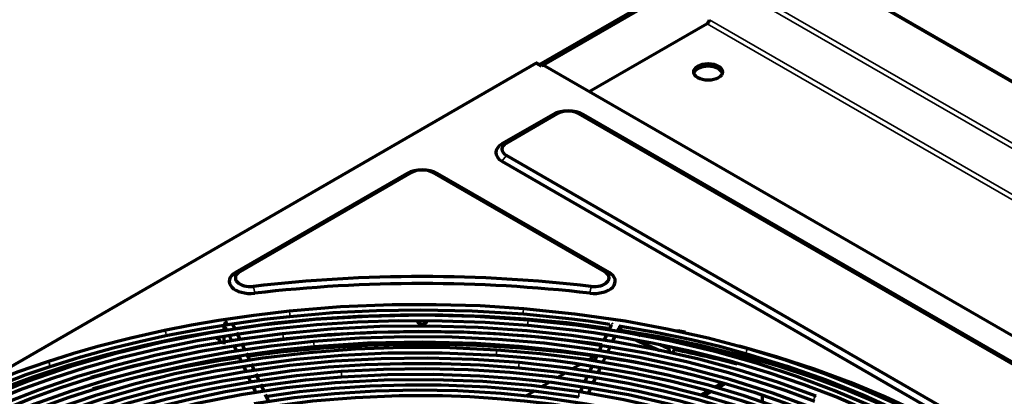
# Model space of a CAD drawing. Units: inches. Extents: x 0 to 8119, y 0 to 5791.
# Drawn here: x 3815 to 4054, y 2633 to 2724 of the extents above; entities that cross this region are included whole.
import ezdxf

# ---------------------------------------------------------------- set-up
doc = ezdxf.new("R2010")
doc.units = ezdxf.units.IN
doc.header["$MEASUREMENT"] = 0
doc.layers.add('1', color=7, linetype='Continuous', true_color=0xffffff)

msp = doc.modelspace()

# ---------------------------------------------------------------- linework, layer by layer
at = {"layer": '1', "color": 3, "linetype": 'Continuous', "lineweight": 70}
for p, q in [((3994.43, 2743.77), (3940.97, 2712.9)), ((3994.99, 2743.44), (3941.99, 2712.84)), ((4532.9, 2433.35), (3995.92, 2743.38)), ((3981.7, 2722.89), (3953.14, 2706.41)), ((3940.26, 2713.31), (3800.35, 2632.53)), ((3940.62, 2713.11), (3940.26, 2713.31)), ((3940.83, 2713.06), (3940.47, 2713.26)), ((3940.62, 2713.11), (3941.5, 2712.6)), ((3941.96, 2712.86), (3941.5, 2712.6)), ((4209.25, 2558.54), (3941.96, 2712.86)), ((3933.01, 2693.94), (3945.39, 2701.08)), ((3950.55, 2701.08), (4187.43, 2564.32)), ((3944.33, 2700.88), (3931.95, 2693.74)), ((4188.49, 2564.12), (3951.61, 2700.88)), ((3931.95, 2689.53), (4047.4, 2622.88)), ((4169.89, 2554.2), (3933.01, 2690.96)), ((3908.97, 2686.59), (3867.31, 2662.54)), ((3910.03, 2686.8), (3868.37, 2662.74)), ((3956.86, 2662.74), (3915.2, 2686.8)), ((3957.92, 2662.54), (3916.26, 2686.59)), ((3864.48, 2649.09), (3864.48, 2648.42)), ((3864.96, 2649.06), (3865.2, 2648.54)), ((3867.27, 2648.82), (3866.77, 2649.9)), ((3958.46, 2649.9), (3957.88, 2648.65)), ((3959.91, 2648.28), (3960.27, 2649.06)), ((3960.75, 2648.13), (3960.75, 2649.09)), ((3863.18, 2646.56), (3863.66, 2645.52)), ((3864.48, 2647.1), (3864.48, 2645.21)), ((3865.77, 2647.3), (3866.4, 2645.96)), ((3868.45, 2646.29), (3867.65, 2648.01)), ((3957.32, 2647.45), (3956.69, 2646.09)), ((3958.73, 2645.74), (3959.37, 2647.12)), ((3963.94, 2647.99), (3965.55, 2647.27)), ((3964.52, 2646.18), (3970.25, 2643.61)), ((3974.97, 2648.37), (3974.19, 2648.34)), ((3974.97, 2648.37), (3976.4, 2648.18)), ((3866.93, 2644.81), (3867.54, 2643.5)), ((3869.61, 2643.79), (3868.85, 2645.43)), ((3956.13, 2644.89), (3955.53, 2643.6)), ((3957.57, 2643.24), (3958.19, 2644.56)), ((3970.3, 2645.13), (3972.46, 2644.16)), ((3972.76, 2643.06), (3972.46, 2644.16)), ((3973.27, 2642.94), (3973.79, 2643.8)), ((3868.08, 2642.33), (3868.72, 2640.95)), ((3870.77, 2641.29), (3869.98, 2642.99)), ((3954.48, 2642.26), (3952.82, 2641.31)), ((3954.98, 2642.4), (3954.37, 2641.1)), ((3956.42, 2640.77), (3957.05, 2642.11)), ((3988.48, 2641.92), (3989.05, 2642.66)), ((3989.93, 2641.57), (3990.5, 2642.3)), ((3869.26, 2639.8), (3869.88, 2638.45)), ((3871.95, 2638.75), (3871.17, 2640.42)), ((3951.11, 2640.32), (3949.08, 2639.15)), ((3953.81, 2639.88), (3953.19, 2638.55)), ((3955.25, 2638.24), (3955.86, 2639.54)), ((3870.43, 2637.27), (3871.05, 2635.94)), ((3873.09, 2636.29), (3872.31, 2637.96)), ((3947.32, 2638.13), (3945.32, 2636.98)), ((3952.65, 2637.39), (3952.04, 2636.08)), ((3954.09, 2635.74), (3954.72, 2637.1)), ((3871.58, 2634.79), (3872.19, 2633.47)), ((3874.27, 2633.75), (3873.47, 2635.46)), ((3943.52, 2635.94), (3941.56, 2634.8)), ((3951.48, 2634.87), (3950.89, 2633.59)), ((3952.93, 2633.23), (3953.53, 2634.52)), ((3983.43, 2634.73), (3985.28, 2635.8)), ((3984.19, 2634.51), (3986.03, 2635.58)), ((3875.43, 2631.25), (3874.63, 2632.97)), ((3939.81, 2633.8), (3937.7, 2632.58)), ((3980.13, 2632.83), (3981.91, 2633.85)), ((3980.92, 2632.63), (3982.69, 2633.65)), ((3995.17, 2631.5), (3995.17, 2632.78))]:
    msp.add_line(p, q, dxfattribs=at)
at = {"layer": '1', "color": 3, "linetype": 'Continuous', "lineweight": 35}
for p, q in [((4532.5, 2433.31), (3995.52, 2743.34)), ((4519.02, 2425.13), (3982.26, 2735.03)), ((3982.83, 2736.01), (4519.81, 2425.99)), ((4508.23, 2418.9), (3981.7, 2722.89)), ((3982.26, 2723.87), (4509.37, 2419.55)), ((3944.33, 2700.88), (3945.39, 2701.08)), ((3950.55, 2701.08), (3951.61, 2700.88)), ((3931.95, 2693.74), (3933.01, 2693.94)), ((3931.95, 2689.53), (3933.01, 2690.96)), ((3910.03, 2686.8), (3908.97, 2686.59)), ((3916.26, 2686.59), (3915.2, 2686.8)), ((3868.37, 2662.74), (3867.31, 2662.54)), ((3957.92, 2662.54), (3956.86, 2662.74)), ((3871.68, 2659.19), (3871.98, 2657.52)), ((3953.25, 2657.52), (3953.55, 2659.19)), ((3880.35, 2653.16), (3880.34, 2653.16)), ((3864.48, 2649.09), (3864.48, 2649.09)), ((3863.18, 2646.56), (3863.18, 2646.56)), ((3878.7, 2647.71), (3878.69, 2647.7)), ((3886.22, 2645.83), (3886.21, 2645.83)), ((3821.76, 2640.89), (3821.75, 2640.89)), ((3936.18, 2640.7), (3936.18, 2640.7)), ((3892.94, 2638.51), (3892.93, 2638.5))]:
    msp.add_line(p, q, dxfattribs=at)
at = {"layer": '1', "color": 3, "linetype": 'Continuous', "lineweight": 70}
for points in [[(3880.35, 2653.16), (3871.76, 2652.16), (3863.26, 2650.91), (3856.66, 2649.77), (3850.14, 2648.48)], [(3937.25, 2653.75), (3926.65, 2654.43), (3915.99, 2654.75), (3905.33, 2654.71), (3892.79, 2654.19), (3880.35, 2653.16)], [(3880.47, 2651.92), (3890.98, 2652.82), (3901.56, 2653.35), (3912.18, 2653.53), (3924.7, 2653.27), (3937.14, 2652.5)], [(3991.64, 2644.06), (3981.94, 2646.62), (3971.98, 2648.84), (3961.82, 2650.71), (3949.62, 2652.48), (3937.25, 2653.75)], [(3938.37, 2651.02), (3925.46, 2651.87), (3912.48, 2652.17), (3899.5, 2651.92), (3886.58, 2651.12), (3873.8, 2649.77), (3861.23, 2647.89), (3849.62, 2645.62), (3838.32, 2642.9), (3827.36, 2639.73), (3816.82, 2636.12), (3806.73, 2632.11)], [(3866.5, 2650.09), (3874.27, 2651.25), (3880.47, 2651.92)], [(3866.76, 2648.93), (3876.75, 2650.32), (3886.89, 2651.3), (3897.1, 2651.96), (3907.36, 2652.3), (3917.63, 2652.31), (3927.71, 2651.99), (3937.74, 2651.34), (3947.71, 2650.4), (3957.53, 2649.08)], [(3867.54, 2647.57), (3877.23, 2648.95), (3887.08, 2649.91), (3897, 2650.56), (3906.97, 2650.89), (3917.44, 2650.87), (3927.88, 2650.5), (3938.26, 2649.77)], [(3937.14, 2652.5), (3948.92, 2651.33), (3953.51, 2650.75), (3958.03, 2650.04)], [(4051.24, 2612.68), (4044.41, 2617.47), (4037.09, 2622.01), (4029.31, 2626.28), (4021.1, 2630.27), (4012.48, 2633.96), (4003.48, 2637.34), (3994.15, 2640.4), (3983.54, 2643.38), (3972.6, 2645.94), (3961.4, 2648.08), (3949.97, 2649.77), (3938.37, 2651.02)], [(3785.96, 2623.03), (3793.49, 2626.96), (3801.4, 2630.65), (3809.65, 2634.08), (3818.22, 2637.24), (3827.08, 2640.13), (3836.05, 2642.67), (3845.24, 2644.94), (3854.63, 2646.93), (3864.22, 2648.54)], [(3850.14, 2648.48), (3841.97, 2646.64), (3833.97, 2644.58), (3827.8, 2642.8), (3821.76, 2640.89)], [(3850.4, 2647.26), (3859.06, 2648.92), (3865.98, 2650.01)], [(3864.02, 2648.34), (3863.86, 2648.41), (3863.73, 2648.46)], [(3865.28, 2650.67), (3864.81, 2650.33), (3864.57, 2649.87), (3864.48, 2649.09)], [(3864.95, 2649.08), (3864.95, 2649.08), (3864.95, 2649.08), (3864.95, 2649.08), (3864.95, 2649.08), (3864.95, 2649.08), (3864.96, 2649.06)], [(3865.98, 2650.01), (3866.5, 2650.09)], [(3866.77, 2649.9), (3866.73, 2650), (3866.69, 2650.08)], [(4008.18, 2632.52), (3999.01, 2635.87), (3989.48, 2638.88), (3979.66, 2641.53), (3969.56, 2643.82), (3959.23, 2645.73), (3948.71, 2647.27), (3938.05, 2648.42), (3926.2, 2649.23), (3914.29, 2649.56), (3902.36, 2649.42), (3890.48, 2648.8), (3878.7, 2647.71)], [(3938.26, 2649.77), (3949.77, 2648.56), (3954.25, 2647.97), (3958.67, 2647.25)], [(3960.27, 2649.06), (3960.28, 2649.08), (3960.28, 2649.08), (3960.28, 2649.08), (3960.28, 2649.08)], [(3960.28, 2649.65), (3969.2, 2648.11), (3977.94, 2646.28), (3984.68, 2644.65), (3991.3, 2642.86)], [(3960.76, 2648.57), (3970.56, 2646.94), (3980.14, 2644.9), (3989.52, 2642.58), (3998.66, 2639.97), (4007.53, 2637.06), (4015.96, 2633.93), (4024.07, 2630.54), (4031.87, 2626.91), (4039.24, 2623.01)], [(3878.7, 2647.71), (3868.32, 2646.33), (3858.11, 2644.59), (3848.1, 2642.49), (3838.33, 2640.03), (3828.85, 2637.23), (3819.68, 2634.09), (3811.36, 2630.84), (3803.38, 2627.32), (3795.77, 2623.53), (3788.55, 2619.49), (3781.76, 2615.21)], [(3807.22, 2630.96), (3814.92, 2634.08), (3822.91, 2636.96), (3831.15, 2639.58), (3839.63, 2641.95), (3848.73, 2644.15), (3858.03, 2646.06), (3867.54, 2647.57)], [(3822.15, 2639.71), (3829.82, 2642.1), (3837.69, 2644.28), (3844, 2645.84), (3850.4, 2647.26)], [(3860.05, 2647.86), (3860.16, 2647.73), (3860.26, 2647.63)], [(3862.71, 2646.65), (3863.04, 2646.58), (3863.19, 2646.52)], [(3868.87, 2645.09), (3874.43, 2645.92), (3878.84, 2646.46)], [(3878.84, 2646.46), (3889.71, 2647.49), (3900.68, 2648.11), (3911.7, 2648.32), (3922.71, 2648.13), (3931.33, 2647.68), (3939.91, 2646.99), (3948.42, 2646.06), (3956.79, 2644.78)], [(4007.67, 2629.56), (3997.66, 2633.3), (3987.21, 2636.62), (3976.38, 2639.5), (3965.22, 2641.93), (3953.8, 2643.89), (3942.16, 2645.38), (3931.04, 2646.34), (3919.84, 2646.87), (3908.6, 2646.96), (3897.38, 2646.61), (3886.22, 2645.83)], [(3958.67, 2647.25), (3968.41, 2645.52), (3977.96, 2643.47), (3987.29, 2641.09), (3996.36, 2638.41), (4005.14, 2635.42), (4013.46, 2632.21), (4021.45, 2628.73), (4029.07, 2624.99), (4036.28, 2620.99)], [(3886.22, 2645.83), (3875.95, 2644.72), (3865.82, 2643.24), (3855.87, 2641.41), (3846.14, 2639.21), (3836.66, 2636.67), (3827.47, 2633.8), (3818.61, 2630.59), (3810.81, 2627.38), (3803.33, 2623.92), (3796.21, 2620.22), (3789.46, 2616.28), (3783.11, 2612.13), (3777.18, 2607.78)], [(3791.64, 2619.73), (3797.65, 2623.11), (3804.03, 2626.25), (3810.69, 2629.2), (3817.58, 2631.97), (3824.69, 2634.54), (3832.02, 2636.91), (3840.9, 2639.42), (3850.02, 2641.64), (3859.34, 2643.57), (3868.87, 2645.09)], [(3930.7, 2643.75), (3919.29, 2644.28), (3907.85, 2644.35), (3896.42, 2643.96), (3885.07, 2643.1), (3873.85, 2641.78), (3862.81, 2640.01), (3852.63, 2637.94), (3842.71, 2635.48), (3833.09, 2632.65), (3823.82, 2629.46), (3814.93, 2625.91)], [(3869.91, 2642.58), (3879.06, 2643.84), (3886.33, 2644.59)], [(3886.33, 2644.59), (3899.41, 2645.46), (3912.57, 2645.72), (3925.73, 2645.39), (3936.01, 2644.71), (3946.19, 2643.66), (3956.24, 2642.22)], [(4035.8, 2611.31), (4029.25, 2615.49), (4022.28, 2619.44), (4014.91, 2623.14), (4007.17, 2626.58), (3999.09, 2629.74), (3990.7, 2632.62), (3982.03, 2635.2), (3972.2, 2637.69), (3962.11, 2639.79), (3951.8, 2641.51), (3941.31, 2642.83), (3930.7, 2643.75)], [(3956.79, 2644.78), (3966.87, 2643.09), (3976.7, 2640.96), (3986.29, 2638.49), (3993.64, 2636.31), (4000.78, 2633.93), (4007.72, 2631.36)], [(3973.79, 2643.8), (3973.65, 2644.14), (3973.55, 2644.41)], [(4055.73, 2615.1), (4048.56, 2619.88), (4040.92, 2624.4), (4032.83, 2628.66), (4024.81, 2632.4), (4016.45, 2635.89), (4007.77, 2639.1), (3998.79, 2642.02), (3989.55, 2644.65)], [(4083.67, 2582.73), (4080.26, 2588.24), (4076.33, 2593.63), (4071.89, 2598.88), (4066.95, 2603.97), (4061.52, 2608.9), (4055.63, 2613.64), (4049.29, 2618.18), (4042.53, 2622.51), (4035.01, 2626.8), (4027.06, 2630.83), (4018.72, 2634.58), (4010.02, 2638.05), (4000.98, 2641.21), (3991.64, 2644.06)], [(3794.81, 2617.9), (3800.66, 2621.18), (3806.87, 2624.24), (3813.34, 2627.11), (3820.04, 2629.8), (3826.96, 2632.3), (3834.08, 2634.6), (3840.97, 2636.59), (3848.01, 2638.37), (3855.19, 2639.99), (3862.47, 2641.43), (3869.91, 2642.58)], [(3936.18, 2640.7), (3925.05, 2641.47), (3913.85, 2641.77), (3902.64, 2641.63), (3891.48, 2641.02), (3880.42, 2639.96), (3869.52, 2638.45), (3858.83, 2636.5), (3849.26, 2634.33), (3839.96, 2631.81), (3830.96, 2628.95), (3822.29, 2625.75), (3814, 2622.24), (3806.12, 2618.42)], [(3871.18, 2640.07), (3882.07, 2641.54), (3893.13, 2642.5), (3904.29, 2643.03), (3917.47, 2643.08), (3930.62, 2642.5)], [(3930.62, 2642.5), (3937.5, 2641.95), (3944.34, 2641.25), (3949.66, 2640.55), (3954.91, 2639.7)], [(3956.24, 2642.22), (3963.85, 2640.96), (3971.3, 2639.39), (3978.63, 2637.65), (3985.81, 2635.73), (3993.15, 2633.49), (4000.29, 2631.05), (4007.21, 2628.4)], [(3991.3, 2642.86), (4001.13, 2639.85), (4010.61, 2636.49), (4019.72, 2632.8), (4026.59, 2629.67), (4033.17, 2626.36), (4039.44, 2622.84)], [(3821.76, 2640.89), (3814.63, 2638.42), (3809.18, 2636.34)], [(3809.64, 2635.18), (3816.56, 2637.79), (3822.15, 2639.71)], [(3815.42, 2624.76), (3824.97, 2628.55), (3834.98, 2631.94), (3845.38, 2634.9), (3853.8, 2636.92), (3862.39, 2638.69), (3871.18, 2640.07)], [(3872.23, 2637.53), (3880.98, 2638.77), (3889.87, 2639.64), (3898.83, 2640.22), (3907.83, 2640.5), (3917.27, 2640.48), (3926.7, 2640.13), (3936.06, 2639.45)], [(4003.35, 2621.76), (3994.35, 2625.33), (3984.94, 2628.52), (3975.15, 2631.31), (3965.05, 2633.7), (3954.68, 2635.67), (3944.1, 2637.21), (3933.97, 2638.26), (3923.75, 2638.92), (3913.47, 2639.18), (3903.18, 2639.04), (3892.94, 2638.51)], [(3936.06, 2639.45), (3946.02, 2638.37), (3953.75, 2637.24)], [(4026.97, 2613.11), (4020.06, 2617.09), (4012.74, 2620.82), (4005.04, 2624.27), (3996.98, 2627.45), (3988.6, 2630.33), (3979.94, 2632.9), (3969.39, 2635.54), (3958.55, 2637.72), (3947.45, 2639.45), (3936.18, 2640.7)], [(3954.91, 2639.7), (3963.96, 2638.17), (3972.79, 2636.27), (3981.41, 2634.07), (3989.81, 2631.59), (3997.93, 2628.84), (4005.63, 2625.87), (4013.02, 2622.65), (4020.07, 2619.19), (4026.76, 2615.51)], [(3892.94, 2638.51), (3882.09, 2637.5), (3871.39, 2636.05), (3860.9, 2634.17), (3850.67, 2631.85), (3840.75, 2629.13), (3831.18, 2626), (3822.54, 2622.69), (3814.3, 2619.06), (3806.5, 2615.11), (3799.18, 2610.87), (3792.36, 2606.35)], [(3806.7, 2617.31), (3814.74, 2621.2), (3823.23, 2624.78), (3832.1, 2628.02), (3841.34, 2630.91), (3848.82, 2632.93), (3856.46, 2634.73), (3864.26, 2636.3), (3872.23, 2637.53)], [(3950.82, 2633.6), (3939.14, 2635.14), (3927.28, 2636.13), (3915.33, 2636.56), (3903.35, 2636.45), (3891.43, 2635.78), (3879.64, 2634.56), (3868.71, 2632.91), (3858.02, 2630.79), (3847.65, 2628.21), (3837.63, 2625.18), (3828.05, 2621.73)], [(3873.38, 2635.03), (3884.31, 2636.49), (3893.03, 2637.26)], [(3893.03, 2637.26), (3904.2, 2637.82), (3915.42, 2637.91), (3926.62, 2637.52), (3935.37, 2636.88), (3944.05, 2635.98), (3952.57, 2634.68)], [(3953.75, 2637.24), (3962.54, 2635.73), (3971.11, 2633.85), (3979.5, 2631.73), (3987.66, 2629.32), (3995.56, 2626.63), (4003.04, 2623.75), (4010.22, 2620.62), (4017.09, 2617.26), (4023.55, 2613.65)], [(3804.34, 2612.42), (3809.7, 2615.43), (3815.45, 2618.21), (3821.4, 2620.85), (3827.54, 2623.33), (3833.91, 2625.62), (3840.45, 2627.73), (3848.39, 2629.98), (3856.54, 2631.95), (3864.86, 2633.69), (3873.38, 2635.03)], [(3874.49, 2632.51), (3882.86, 2633.71), (3891.37, 2634.52), (3899.95, 2635.06), (3908.56, 2635.32), (3917.19, 2635.28), (3928.45, 2634.8), (3939.62, 2633.83), (3950.63, 2632.37)], [(3952.57, 2634.68), (3962.62, 2632.94), (3972.39, 2630.73), (3981.88, 2628.14), (3989.11, 2625.85), (3996.11, 2623.34), (4002.86, 2620.61)], [(3981.69, 2623.63), (3972.24, 2626.38), (3962.47, 2628.72), (3952.42, 2630.65), (3942.16, 2632.14), (3931.74, 2633.2), (3921.21, 2633.82), (3911.24, 2633.99), (3901.27, 2633.77), (3891.35, 2633.15), (3881.52, 2632.13), (3871.85, 2630.73)], [(3875.71, 2630.05), (3886.01, 2631.4), (3896.46, 2632.26), (3907, 2632.7), (3917.56, 2632.68), (3924.19, 2632.44), (3930.78, 2632.02), (3937.34, 2631.43), (3943.87, 2630.71), (3950.29, 2629.72)], [(4046.12, 2588), (4041.98, 2592.58), (4037.37, 2597.01), (4032.31, 2601.27), (4026.82, 2605.35), (4020.93, 2609.22), (4014.64, 2612.89), (4007.98, 2616.33), (4000.99, 2619.53), (3991.74, 2623.21), (3982.05, 2626.47), (3971.96, 2629.3), (3961.53, 2631.68), (3950.82, 2633.6)]]:
    msp.add_lwpolyline(points, dxfattribs=at)
for centre, major_axis, ratio, start_param, end_param in [((3981.7, 2723.55), (0.4, 0.693), 0.57735, 3.926991, 5.497787), ((3939.97, 2712.4), (0.5, 0.866), 0.57735, 6.283184, 6.646028), ((3940.33, 2712.19), (0.5, 0.866), 0.57735, 5.922492, 6.646028), ((3981.95, 2710.54), (3.5, 0), 0.57735, 0.162381, 2.979212), ((3947.97, 2698.78), (-5.15, 0), 0.57735, 3.926991, 5.497787), ((3947.97, 2699.59), (3.65, 0), 0.57735, 0.785398, 2.356194), ((3935.6, 2692.45), (3.65, 0), 0.57735, 2.356194, 3.926991), ((3935.6, 2691.63), (-5.15, 0), 0.57735, 5.497787, 7.068583), ((3912.61, 2684.49), (-5.15, 0), 0.57735, 3.926991, 5.497787), ((3912.61, 2685.3), (-3.65, 0), 0.57735, 3.926991, 5.497787), ((3870.95, 2661.25), (-3.65, 0), 0.57735, 5.497787, 8.053694), ((3954.28, 2661.25), (-3.65, 0), 0.57735, 1.371084, 3.926991), ((3870.95, 2660.44), (-5.15, 0), 0.57735, 5.497787, 8.053694), ((3912.61, 2542.42), (206.35, 0), 0.57735, 1.371084, 1.770509), ((3912.61, 2541.6), (204.85, 0), 0.57735, 1.371084, 1.770509), ((3954.28, 2660.44), (-5.15, 0), 0.57735, 1.371084, 3.926991), ((3912.61, 2650.17), (1.05, 0), 0.57735, 0.785398, 2.798177), ((3865.07, 2648), (0.824, -0.567), 0.758809, 3.141636, 3.587153), ((3912.61, 2545.68), (-177.5, 0), 0.57735, 4.4644, 4.960477), ((3912.61, 2650.58), (1.05, 0), 0.57735, 3.141593, 6.283087), ((3912.61, 2650.17), (1.05, 0), 0.57735, 0.343415, 0.785398), ((3959.75, 2649.09), (-1, 0), 0.57735, 2.879793, 3.141625), ((3912.61, 2541.19), (-180, 0), 0.57735, 4.475395, 4.949481), ((3912.61, 2545.68), (-177.5, 0), 0.57735, 4.972552, 5.182352), ((3912.61, 2541.6), (187.29, 0), 0.57735, 1.150812, 1.238078), ((3912.61, 2541.19), (-180, 0), 0.57735, 4.96136, 5.172141), ((3912.61, 2541.19), (-180, 0), 0.57735, 4.403237, 4.463516)]:
    msp.add_ellipse(centre, major_axis=major_axis, ratio=ratio, start_param=start_param, end_param=end_param, dxfattribs=at)
msp.add_ellipse((3981.95, 2711.2), major_axis=(-3.5, 0), ratio=0.57735, dxfattribs=at)
at = {"layer": '1', "color": 3, "linetype": 'Continuous', "lineweight": 35}
for centre, major_axis, ratio, start_param, end_param in [((3880.41, 2652.54), (-0.064, 0.622), 0.143252, 3.150042, 6.283185), ((3937.2, 2653.12), (0.051, 0.623), 0.114665, 0, 3.132912), ((3937.2, 2653.12), (0.051, 0.623), 0.114665, 6.135587, 6.283185), ((3938.32, 2650.4), (0.055, 0.623), 0.122681, 0, 3.132816), ((3938.32, 2650.4), (0.055, 0.623), 0.122681, 6.136277, 6.283185), ((3850.27, 2647.87), (-0.128, 0.612), 0.278601, 0, 0.064818), ((3850.27, 2647.87), (-0.128, 0.612), 0.278601, 3.153985, 6.283185), ((3865.48, 2649.09), (-1, 0), 0.57735, 0, 1.290573), ((3865.87, 2649.48), (0.907, 0.421), 0.788675, 1.724537, 3.141649), ((3865.87, 2649.48), (0.907, 0.421), 0.788675, 6.283179, 6.998741), ((3959.36, 2649.48), (0.907, -0.421), 0.788675, 2.407988, 3.141686), ((3959.75, 2649.09), (-1, 0), 0.57735, 1.850922, 2.879793), ((3959.36, 2649.48), (0.907, -0.421), 0.788675, 6.283158, 6.899752), ((3864.09, 2646.98), (-0.907, -0.421), 0.788675, 5.932306, 6.283185), ((3878.77, 2647.08), (-0.071, 0.621), 0.157766, 3.150201, 6.283185), ((3886.28, 2645.21), (-0.056, 0.623), 0.125214, 3.14965, 6.283185), ((3930.66, 2643.13), (0.042, 0.624), 0.094381, 0, 3.132463), ((3930.66, 2643.13), (0.042, 0.624), 0.094381, 6.134059, 6.283185), ((3991.47, 2643.46), (0.171, 0.601), 0.360435, 0, 3.132721), ((3991.47, 2643.46), (0.171, 0.601), 0.360435, 6.182814, 6.283185), ((3821.95, 2640.3), (-0.196, 0.594), 0.405085, 3.144622, 6.283185), ((3936.12, 2640.08), (0.056, 0.623), 0.125162, 0, 3.133039), ((3892.98, 2637.88), (-0.045, 0.623), 0.100538, 3.156574, 6.283185), ((3950.72, 2632.99), (0.096, 0.618), 0.212989, 6.282898, 9.375651), ((4007.95, 2631.94), (0.228, 0.582), 0.457704, 0, 3.144174)]:
    msp.add_ellipse(centre, major_axis=major_axis, ratio=ratio, start_param=start_param, end_param=end_param, dxfattribs=at)

doc.saveas('drawing.dxf')
